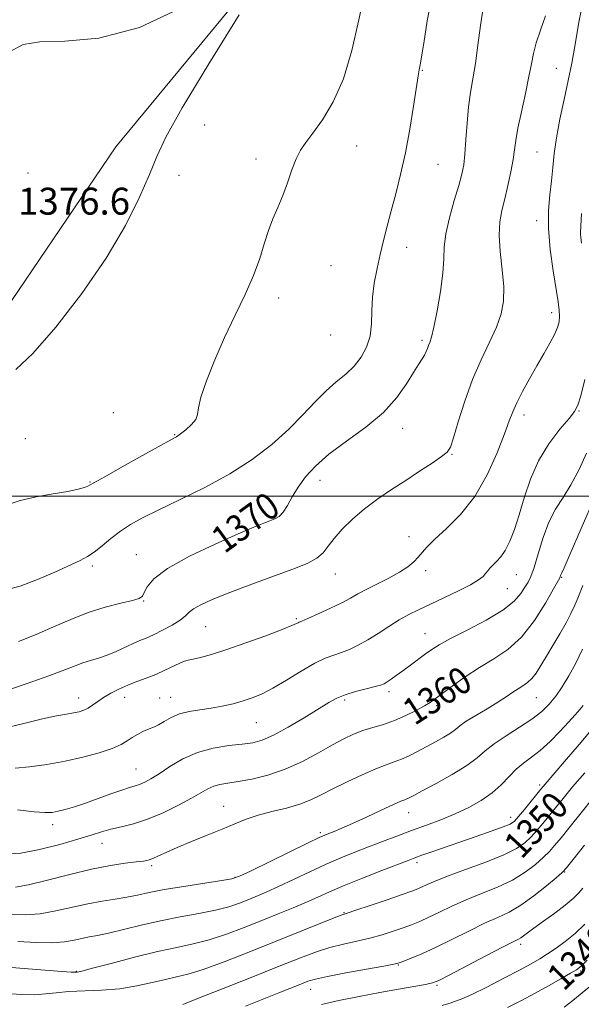
# Model space of a CAD drawing. Extents: x 2064800 to 2067700, y 337300 to 340200.
# Drawn here: x 2065144 to 2065311, y 337849 to 338142 of the extents above; entities that cross this region are included whole.
import ezdxf
from ezdxf.enums import TextEntityAlignment as Align

# ---------------------------------------------------------------- set-up
doc = ezdxf.new("R2010")
doc.units = 0
doc.header["$MEASUREMENT"] = 0
for name, color, linetype, lineweight in [('32000', 7, 'Continuous', 0), ('DTM HARD BREAKLINE', 7, 'Continuous', 0), ('DTM SPOT ELEVATION', 2, 'Continuous', 13), ('INDEX CONTOUR', 41, 'Continuous', 13), ('INDEX CONTOUR LABEL', 244, 'Continuous', 0), ('INTERMEDIATE CONTOUR', 44, 'Continuous', 0), ('SPOT ELEVATION', 7, 'Continuous', 0)]:
    doc.layers.add(name, color=color, linetype=linetype, lineweight=lineweight)
doc.styles.add('Style-ITALICS', font='ITALICS.shx')

msp = doc.modelspace()

# ---------------------------------------------------------------- linework, layer by layer
at = {"layer": '32000', "flags": 128}
msp.add_lwpolyline([(2065000, 338000), (2067500, 338000)], dxfattribs=at)
at = {"layer": 'DTM HARD BREAKLINE'}
msp.add_polyline3d([(2065450.836, 338537.567, 1369.577), (2065426.04, 338501.45, 1368.56), (2065378.75, 338439.58, 1365.91), (2065313.74, 338331.1, 1367.09), (2065276.36, 338250.64, 1370.74), (2065232.01, 338175.4, 1375.86), (2065172.89, 338103.8, 1376.8), (2065131.55, 338042.99, 1376.6)], dxfattribs=at)
at = {"layer": 'DTM SPOT ELEVATION'}
for p in [(2065263.99, 338126.53, 1371.9), (2065303.77, 338127.1, 1367.1), (2065199.22, 338110.32, 1375.3), (2065244.47, 338104.02, 1373.4), (2065298.03, 338102.31, 1367.1), (2065214.52, 338100.15, 1374.4), (2065268.58, 338098.59, 1371.1), (2065146.77, 338096.08, 1376.6), (2065191.64, 338095.32, 1375.5), (2065297.93, 338081.9, 1366.5), (2065259.31, 338073.98, 1371.3), (2065236.82, 338068.52, 1373.3), (2065221.29, 338058.95, 1373.6), (2065302.44, 338054.55, 1366.5), (2065236.68, 338047.96, 1373.5), (2065263.85, 338046.33, 1370.3), (2065310.55, 338025.39, 1363.9), (2065172.07, 338024.81, 1374.8), (2065294.19, 338024.11, 1365.5), (2065258.09, 338020.18, 1369.3), (2065145.97, 338017.09, 1374.8), (2065190.31, 338018.3, 1374.1), (2065272.74, 338012.5, 1367.9), (2065165.15, 338004.3, 1374.1), (2065233.56, 338004.71, 1369.3), (2065217.32, 337999.81, 1370.9), (2065260.04, 337987.98, 1366.6), (2065178.93, 337982.72, 1370.9), (2065165.83, 337979.27, 1371.7), (2065238.07, 337976.95, 1367.3), (2065264.94, 337977.94, 1365.6), (2065291.93, 337976.7, 1363.2), (2065305.34, 337975.91, 1359.9), (2065289.28, 337972.61, 1363.1), (2065181.18, 337968.93, 1369.9), (2065199.52, 337961.3, 1367.1), (2065226.53, 337963.66, 1366.2), (2065264.75, 337959.22, 1362.8), (2065254.04, 337941.96, 1361.6), (2065161.81, 337940.1, 1366.6), (2065175.47, 337940.25, 1365.4), (2065185.88, 337940.06, 1364.8), (2065189.13, 337940.33, 1364.8), (2065240.84, 337939.53, 1361.7), (2065268.25, 337937.84, 1359.7), (2065297.85, 337940.19, 1357.1), (2065214.61, 337932.79, 1363.1), (2065178.88, 337919.05, 1362.9), (2065298.84, 337914.25, 1352.3), (2065204.89, 337907.88, 1358.8), (2065259.92, 337906.02, 1355.3), (2065154.13, 337902.49, 1361.5), (2065290.23, 337904.65, 1352.5), (2065233.6, 337900.15, 1356.3), (2065168.74, 337896.96, 1359.3), (2065262.34, 337891.19, 1351.6), (2065183.5, 337890.33, 1357.7), (2065306.25, 337888.38, 1345.9), (2065208.31, 337886.87, 1356.1), (2065240.65, 337876.34, 1350.1), (2065293.24, 337866.95, 1343.6), (2065161.12, 337858.92, 1352.1), (2065256.85, 337860.8, 1345.9), (2065311, 337859.06, 1339.8), (2065230.73, 337853.55, 1345.3), (2065268.29, 337854.79, 1343.8)]:
    msp.add_point(p, dxfattribs=at)
at = {"layer": 'INDEX CONTOUR'}
for points in [[(2065143.956, 337956.931, 1370), (2065149.156, 337958.933, 1370), (2065154.335, 337961.194, 1370), (2065159.463, 337963.46, 1370), (2065164.601, 337965.486, 1370), (2065169.708, 337967.079, 1370), (2065174.301, 337968.258, 1370), (2065177.792, 337969.089, 1370), (2065179.799, 337969.69, 1370), (2065180.762, 337970.348, 1370), (2065181.326, 337971.398, 1370), (2065182.179, 337973.113, 1370), (2065184.176, 337975.523, 1370), (2065188.214, 337978.599, 1370), (2065194.734, 337982.21, 1370), (2065202.35, 337985.841, 1370), (2065209.218, 337988.882, 1370), (2065213.93, 337990.88, 1370), (2065216.82, 337992.039, 1370), (2065218.658, 337992.723, 1370), (2065220.102, 337993.286, 1370), (2065221.376, 337994.045, 1370), (2065222.595, 337995.306, 1370), (2065223.872, 337997.283, 1370), (2065225.324, 337999.831, 1370), (2065227.067, 338002.713, 1370), (2065229.257, 338005.749, 1370), (2065232.194, 338008.981, 1370), (2065236.216, 338012.508, 1370), (2065241.448, 338016.395, 1370), (2065247.153, 338020.573, 1370), (2065252.381, 338024.941, 1370), (2065256.392, 338029.345, 1370), (2065259.274, 338033.435, 1370), (2065261.328, 338036.809, 1370), (2065262.821, 338039.189, 1370), (2065263.884, 338040.795, 1370), (2065264.619, 338041.972, 1370), (2065265.124, 338043.005, 1370), (2065265.49, 338043.95, 1370), (2065265.807, 338044.808, 1370), (2065266.166, 338045.702, 1370), (2065266.661, 338047.268, 1370), (2065267.386, 338050.262, 1370), (2065268.374, 338055.11, 1370), (2065269.382, 338060.885, 1370), (2065270.105, 338066.329, 1370), (2065270.365, 338070.547, 1370), (2065270.492, 338074.114, 1370), (2065270.945, 338077.969, 1370), (2065272.032, 338082.746, 1370), (2065273.465, 338087.845, 1370), (2065274.807, 338092.356, 1370), (2065275.722, 338095.681, 1370), (2065276.275, 338098.467, 1370), (2065276.63, 338101.667, 1370), (2065276.935, 338105.951, 1370), (2065277.274, 338110.871, 1370), (2065277.712, 338115.69, 1370), (2065278.295, 338119.909, 1370), (2065278.985, 338123.968, 1370), (2065279.725, 338128.545, 1370), (2065280.471, 338134.052, 1370), (2065281.235, 338139.855, 1370), (2065282.04, 338145.057, 1370)], [(2065140.31, 337893.731, 1360), (2065144.609, 337894.025, 1360), (2065150.165, 337895.084, 1360), (2065156.173, 337896.596, 1360), (2065161.567, 337898.142, 1360), (2065165.576, 337899.389, 1360), (2065168.615, 337900.351, 1360), (2065171.399, 337901.129, 1360), (2065174.528, 337901.85, 1360), (2065178.151, 337902.749, 1360), (2065182.303, 337904.089, 1360), (2065186.911, 337906.021, 1360), (2065191.474, 337908.241, 1360), (2065195.384, 337910.333, 1360), (2065200.25, 337913.13, 1360), (2065201.972, 337913.91, 1360), (2065203.823, 337914.404, 1360), (2065206.14, 337914.79, 1360), (2065209.236, 337915.268, 1360), (2065213.306, 337916.025, 1360), (2065218.088, 337917.203, 1360), (2065223.205, 337918.934, 1360), (2065228.298, 337921.252, 1360), (2065233.068, 337923.814, 1360), (2065237.236, 337926.178, 1360), (2065240.632, 337928.007, 1360), (2065243.522, 337929.364, 1360), (2065246.287, 337930.413, 1360), (2065249.234, 337931.321, 1360), (2065252.381, 337932.261, 1360), (2065255.675, 337933.408, 1360), (2065259.013, 337934.863, 1360), (2065262.097, 337936.415, 1360), (2065264.578, 337937.785, 1360), (2065266.287, 337938.807, 1360), (2065267.776, 337939.832, 1360), (2065272.828, 337943.627, 1360), (2065276.693, 337946.407, 1360), (2065280.942, 337949.209, 1360), (2065285.213, 337951.758, 1360), (2065289.395, 337954.53, 1360), (2065293.447, 337958.186, 1360), (2065297.272, 337963.077, 1360), (2065300.573, 337968.265, 1360), (2065302.999, 337972.504, 1360), (2065304.839, 337975.804, 1360), (2065304.952, 337976.052, 1360), (2065305.079, 337976.473, 1360), (2065305.161, 337976.694, 1360), (2065305.348, 337977.089, 1360), (2065306.095, 337978.742, 1360), (2065307.948, 337982.962, 1360), (2065311.217, 337990.481, 1360), (2065315.273, 337999.722, 1360)], [(2065141.445, 337852.199, 1350), (2065145.216, 337852.002, 1350), (2065148.823, 337851.98, 1350), (2065151.98, 337852.203, 1350), (2065155.1, 337852.558, 1350), (2065158.767, 337852.884, 1350), (2065168.642, 337853.304, 1350), (2065174.036, 337853.755, 1350), (2065179.128, 337854.57, 1350), (2065183.708, 337855.571, 1350), (2065187.621, 337856.505, 1350), (2065190.897, 337857.236, 1350), (2065194.305, 337858.087, 1350), (2065198.798, 337859.502, 1350), (2065205.023, 337861.779, 1350), (2065212.391, 337864.644, 1350), (2065220.013, 337867.677, 1350), (2065237.297, 337874.58, 1350), (2065239.827, 337875.56, 1350), (2065241.668, 337876.213, 1350), (2065244.231, 337877.067, 1350), (2065248.465, 337878.49, 1350), (2065253.49, 337880.192, 1350), (2065257.965, 337881.722, 1350), (2065260.893, 337882.746, 1350), (2065262.644, 337883.411, 1350), (2065263.927, 337883.981, 1350), (2065265.431, 337884.704, 1350), (2065267.749, 337885.731, 1350), (2065271.453, 337887.192, 1350), (2065276.8, 337889.146, 1350), (2065282.81, 337891.356, 1350), (2065288.187, 337893.512, 1350), (2065291.96, 337895.386, 1350), (2065294.449, 337897.092, 1350), (2065296.295, 337898.827, 1350), (2065298.036, 337900.749, 1350), (2065299.8, 337902.854, 1350), (2065303.531, 337907.5, 1350), (2065305.788, 337910.272, 1350), (2065308.646, 337913.691, 1350), (2065312.245, 337917.918, 1350)], [(2065289.3, 337848.197, 1340), (2065293.225, 337850.168, 1340), (2065297.318, 337852.36, 1340), (2065301.439, 337854.631, 1340), (2065305.176, 337856.725, 1340), (2065308.047, 337858.354, 1340), (2065309.807, 337859.408, 1340), (2065311.148, 337860.465, 1340), (2065312.999, 337862.275, 1340)]]:
    msp.add_polyline3d(points, dxfattribs=at)
at = {"layer": 'INTERMEDIATE CONTOUR'}
for points in [[(2065140.122, 337972.217, 1372), (2065144.457, 337973.347, 1372), (2065149.53, 337975.254, 1372), (2065154.727, 337977.503, 1372), (2065162.29, 337980.959, 1372), (2065164.486, 337982.089, 1372), (2065166.461, 337983.406, 1372), (2065168.775, 337985.259, 1372), (2065171.414, 337987.452, 1372), (2065174.227, 337989.649, 1372), (2065177.188, 337991.637, 1372), (2065180.777, 337993.645, 1372), (2065185.599, 337996.018, 1372), (2065192.009, 337999.023, 1372), (2065199.359, 338002.605, 1372), (2065206.749, 338006.633, 1372), (2065213.434, 338010.966, 1372), (2065219.272, 338015.444, 1372), (2065224.274, 338019.901, 1372), (2065228.488, 338024.167, 1372), (2065232.104, 338028.056, 1372), (2065235.35, 338031.379, 1372), (2065238.399, 338034.041, 1372), (2065241.217, 338036.334, 1372), (2065243.715, 338038.644, 1372), (2065245.805, 338041.286, 1372), (2065247.402, 338044.292, 1372), (2065248.421, 338047.621, 1372), (2065248.85, 338051.234, 1372), (2065248.978, 338055.089, 1372), (2065249.164, 338059.147, 1372), (2065249.689, 338063.356, 1372), (2065250.494, 338067.629, 1372), (2065251.443, 338071.862, 1372), (2065252.426, 338076.012, 1372), (2065253.48, 338080.248, 1372), (2065254.673, 338084.793, 1372), (2065256.042, 338089.851, 1372), (2065257.502, 338095.546, 1372), (2065258.939, 338101.98, 1372), (2065260.247, 338109.061, 1372), (2065261.349, 338115.906, 1372), (2065262.703, 338124.871, 1372), (2065263.002, 338126.689, 1372), (2065263.194, 338127.661, 1372), (2065263.396, 338128.611, 1372), (2065263.75, 338130.554, 1372), (2065264.394, 338134.555, 1372), (2065265.449, 338141.229, 1372), (2065266.954, 338149.423, 1372)], [(2065140.554, 337997.47, 1374), (2065144.389, 337998.738, 1374), (2065149.168, 337999.812, 1374), (2065154.231, 338000.693, 1374), (2065158.641, 338001.435, 1374), (2065161.681, 338002.081, 1374), (2065163.522, 338002.622, 1374), (2065164.554, 338003.036, 1374), (2065165.275, 338003.396, 1374), (2065169.576, 338005.825, 1374), (2065174.746, 338008.718, 1374), (2065180.833, 338012.105, 1374), (2065189.245, 338016.754, 1374), (2065190.892, 338017.71, 1374), (2065192.101, 338018.554, 1374), (2065193.678, 338019.794, 1374), (2065195.363, 338021.318, 1374), (2065196.636, 338022.854, 1374), (2065197.173, 338024.301, 1374), (2065197.454, 338026.24, 1374), (2065198.158, 338029.422, 1374), (2065199.799, 338034.35, 1374), (2065202.24, 338040.53, 1374), (2065205.181, 338047.219, 1374), (2065208.315, 338053.774, 1374), (2065211.31, 338059.947, 1374), (2065213.83, 338065.591, 1374), (2065215.651, 338070.597, 1374), (2065217, 338075.008, 1374), (2065218.216, 338078.909, 1374), (2065219.567, 338082.416, 1374), (2065221.024, 338085.787, 1374), (2065222.487, 338089.307, 1374), (2065223.876, 338093.139, 1374), (2065225.195, 338096.941, 1374), (2065226.468, 338100.242, 1374), (2065227.764, 338102.772, 1374), (2065229.326, 338105.067, 1374), (2065231.442, 338107.861, 1374), (2065234.27, 338111.794, 1374), (2065237.45, 338117.128, 1374), (2065240.489, 338124.029, 1374), (2065243.011, 338132.453, 1374), (2065245.077, 338141.516, 1374), (2065246.855, 338150.126, 1374)], [(2065193.168, 338145.512, 1376), (2065179.853, 338139.272, 1376)], [(2065138.687, 337941.727, 1368), (2065146.232, 337944.274, 1368), (2065152.97, 337946.644, 1368), (2065157.66, 337948.429, 1368), (2065160.738, 337949.681, 1368), (2065163.059, 337950.574, 1368), (2065165.338, 337951.281, 1368), (2065167.742, 337951.976, 1368), (2065170.299, 337952.833, 1368), (2065172.994, 337953.957, 1368), (2065178.006, 337956.298, 1368), (2065179.971, 337957.143, 1368), (2065181.838, 337957.912, 1368), (2065184.02, 337958.879, 1368), (2065186.759, 337960.224, 1368), (2065189.623, 337961.773, 1368), (2065192.012, 337963.26, 1368), (2065193.537, 337964.488, 1368), (2065194.643, 337965.551, 1368), (2065195.989, 337966.611, 1368), (2065198.136, 337967.812, 1368), (2065201.257, 337969.23, 1368), (2065205.432, 337970.927, 1368), (2065210.61, 337972.912, 1368), (2065216.237, 337975.004, 1368), (2065226.221, 337978.652, 1368), (2065229.883, 337980.147, 1368), (2065232.606, 337981.625, 1368), (2065234.476, 337983.249, 1368), (2065235.983, 337985.15, 1368), (2065237.718, 337987.452, 1368), (2065240.146, 337990.216, 1368), (2065243.226, 337993.257, 1368), (2065246.793, 337996.327, 1368), (2065250.692, 337999.234, 1368), (2065254.804, 338002.008, 1368), (2065259.02, 338004.734, 1368), (2065263.174, 338007.438, 1368), (2065266.88, 338009.89, 1368), (2065269.695, 338011.796, 1368), (2065271.36, 338013.094, 1368), (2065272.334, 338014.609, 1368), (2065273.26, 338017.395, 1368), (2065274.657, 338022.162, 1368), (2065276.553, 338028.25, 1368), (2065278.855, 338034.658, 1368), (2065281.422, 338040.548, 1368), (2065283.936, 338045.748, 1368), (2065286.03, 338050.254, 1368), (2065287.413, 338054.158, 1368), (2065288.094, 338057.946, 1368), (2065288.153, 338062.203, 1368), (2065287.723, 338067.291, 1368), (2065287.141, 338072.678, 1368), (2065286.794, 338077.611, 1368), (2065286.974, 338081.565, 1368), (2065287.588, 338084.943, 1368), (2065288.45, 338088.378, 1368), (2065289.384, 338092.305, 1368), (2065290.254, 338096.369, 1368), (2065290.937, 338100.014, 1368), (2065291.374, 338102.925, 1368), (2065291.767, 338105.734, 1368), (2065292.384, 338109.312, 1368), (2065293.396, 338114.209, 1368), (2065294.587, 338119.691, 1368), (2065295.648, 338124.699, 1368), (2065296.373, 338128.488, 1368), (2065296.988, 338131.55, 1368), (2065297.827, 338134.688, 1368), (2065299.106, 338138.489, 1368), (2065300.592, 338142.686, 1368)], [(2065138.856, 337930.983, 1366), (2065145.481, 337932.501, 1366), (2065151.092, 337933.874, 1366), (2065155.245, 337934.787, 1366), (2065158.176, 337935.327, 1366), (2065160.29, 337935.684, 1366), (2065161.95, 337936.03, 1366), (2065163.351, 337936.472, 1366), (2065164.643, 337937.099, 1366), (2065165.973, 337937.973, 1366), (2065167.463, 337939.048, 1366), (2065169.228, 337940.243, 1366), (2065171.351, 337941.488, 1366), (2065173.77, 337942.722, 1366), (2065176.39, 337943.887, 1366), (2065179.124, 337944.954, 1366), (2065181.917, 337945.994, 1366), (2065184.721, 337947.105, 1366), (2065187.458, 337948.331, 1366), (2065191.885, 337950.448, 1366), (2065193.232, 337950.992, 1366), (2065194.365, 337951.304, 1366), (2065195.812, 337951.614, 1366), (2065198.044, 337952.139, 1366), (2065201.317, 337953.04, 1366), (2065205.832, 337954.463, 1366), (2065211.545, 337956.448, 1366), (2065217.456, 337958.609, 1366), (2065222.313, 337960.453, 1366), (2065225.203, 337961.61, 1366), (2065226.528, 337962.197, 1366), (2065227.025, 337962.456, 1366), (2065227.394, 337962.629, 1366), (2065228.197, 337962.971, 1366), (2065229.964, 337963.737, 1366), (2065232.99, 337965.082, 1366), (2065236.643, 337966.756, 1366), (2065240.059, 337968.404, 1366), (2065242.632, 337969.775, 1366), (2065244.795, 337971.003, 1366), (2065247.24, 337972.331, 1366), (2065253.973, 337975.687, 1366), (2065257.205, 337977.435, 1366), (2065259.643, 337979.042, 1366), (2065261.391, 337980.519, 1366), (2065262.701, 337981.92, 1366), (2065263.868, 337983.339, 1366), (2065265.361, 337985.039, 1366), (2065267.691, 337987.324, 1366), (2065271.176, 337990.469, 1366), (2065275.352, 337994.638, 1366), (2065279.563, 337999.965, 1366), (2065283.246, 338006.373, 1366), (2065286.221, 338012.94, 1366), (2065288.402, 338018.536, 1366), (2065289.803, 338022.385, 1366), (2065290.84, 338025.134, 1366), (2065292.026, 338027.787, 1366), (2065293.743, 338031.11, 1366), (2065295.844, 338034.916, 1366), (2065298.048, 338038.781, 1366), (2065300.103, 338042.339, 1366), (2065301.868, 338045.456, 1366), (2065303.236, 338048.058, 1366), (2065304.128, 338050.123, 1366), (2065304.606, 338051.841, 1366), (2065304.766, 338053.457, 1366), (2065304.682, 338055.266, 1366), (2065304.347, 338057.789, 1366), (2065302.868, 338067.006, 1366), (2065302.014, 338073.309, 1366), (2065301.487, 338079.541, 1366), (2065301.509, 338084.943, 1366), (2065301.9, 338089.583, 1366), (2065302.387, 338093.735, 1366), (2065302.774, 338097.692, 1366), (2065303.19, 338101.819, 1366), (2065303.843, 338106.507, 1366), (2065304.868, 338111.983, 1366), (2065306.111, 338117.851, 1366), (2065307.343, 338123.553, 1366), (2065308.383, 338128.647, 1366), (2065309.226, 338133.148, 1366), (2065309.916, 338137.177, 1366), (2065310.522, 338140.844, 1366), (2065311.221, 338144.199, 1366)], [(2065143.089, 338037.672, 1376), (2065148.191, 338042.38, 1376), (2065155.057, 338050.248, 1376), (2065162.737, 338060.209, 1376), (2065169.956, 338070.721, 1376), (2065175.687, 338080.448, 1376), (2065179.914, 338088.861, 1376), (2065182.868, 338095.635, 1376), (2065185.009, 338100.908, 1376), (2065187.708, 338106.678, 1376), (2065192.561, 338115.405, 1376), (2065200.467, 338128.484, 1376), (2065209.531, 338143.047, 1376)], [(2065179.853, 338139.272, 1376), (2065167.789, 338136.092, 1376), (2065157.749, 338135.148, 1376), (2065150.221, 338134.976, 1376), (2065145.268, 338134.23, 1376), (2065141.257, 338132.041, 1376)], [(2065311.308, 338075.243, 1364), (2065311.038, 338076.996, 1364), (2065310.963, 338077.731, 1364), (2065310.973, 338078.408, 1364), (2065311.28, 338084.035, 1364)], [(2065142.917, 337919.257, 1364), (2065147.246, 337919.638, 1364), (2065152.333, 337920.328, 1364), (2065157.754, 337921.293, 1364), (2065163.08, 337922.488, 1364), (2065167.887, 337923.796, 1364), (2065171.749, 337925.089, 1364), (2065174.4, 337926.265, 1364), (2065176.21, 337927.335, 1364), (2065177.709, 337928.339, 1364), (2065179.306, 337929.296, 1364), (2065180.913, 337930.135, 1364), (2065182.321, 337930.767, 1364), (2065184.388, 337931.522, 1364), (2065185.57, 337932.116, 1364), (2065187.199, 337933.112, 1364), (2065189.292, 337934.296, 1364), (2065191.81, 337935.361, 1364), (2065194.7, 337936.083, 1364), (2065197.856, 337936.58, 1364), (2065201.155, 337937.057, 1364), (2065204.475, 337937.671, 1364), (2065207.691, 337938.413, 1364), (2065210.675, 337939.225, 1364), (2065213.393, 337940.107, 1364), (2065216.19, 337941.277, 1364), (2065219.504, 337943.013, 1364), (2065223.59, 337945.442, 1364), (2065227.968, 337948.11, 1364), (2065231.977, 337950.414, 1364), (2065235.13, 337951.919, 1364), (2065237.648, 337952.854, 1364), (2065239.932, 337953.614, 1364), (2065242.319, 337954.541, 1364), (2065244.915, 337955.758, 1364), (2065247.764, 337957.333, 1364), (2065250.869, 337959.277, 1364), (2065254.058, 337961.359, 1364), (2065257.115, 337963.288, 1364), (2065259.932, 337964.875, 1364), (2065262.833, 337966.317, 1364), (2065270.397, 337969.84, 1364), (2065274.686, 337971.893, 1364), (2065278.306, 337973.745, 1364), (2065280.662, 337975.156, 1364), (2065282.001, 337976.206, 1364), (2065282.78, 337977.056, 1364), (2065283.402, 337977.851, 1364), (2065284.058, 337978.664, 1364), (2065284.884, 337979.554, 1364), (2065285.973, 337980.603, 1364), (2065287.259, 337981.998, 1364), (2065288.633, 337983.953, 1364), (2065290.008, 337986.651, 1364), (2065291.384, 337990.144, 1364), (2065292.784, 337994.459, 1364), (2065294.272, 337999.545, 1364), (2065296.082, 338005.051, 1364), (2065298.492, 338010.55, 1364), (2065301.611, 338015.631, 1364), (2065304.884, 338019.945, 1364), (2065307.587, 338023.158, 1364), (2065309.219, 338025.198, 1364), (2065310.167, 338027.035, 1364), (2065311.037, 338029.899, 1364), (2065312.247, 338034.729, 1364)], [(2065143.62, 337906.922, 1362), (2065148.543, 337906.327, 1362), (2065151.792, 337906.07, 1362), (2065153.889, 337906.142, 1362), (2065155.672, 337906.476, 1362), (2065157.846, 337907.026, 1362), (2065160.564, 337907.816, 1362), (2065163.851, 337908.887, 1362), (2065167.627, 337910.227, 1362), (2065171.423, 337911.612, 1362), (2065174.671, 337912.766, 1362), (2065176.97, 337913.498, 1362), (2065178.584, 337913.964, 1362), (2065179.942, 337914.407, 1362), (2065181.437, 337915.053, 1362), (2065183.308, 337916.07, 1362), (2065185.754, 337917.61, 1362), (2065188.923, 337919.715, 1362), (2065192.747, 337921.998, 1362), (2065197.109, 337923.96, 1362), (2065201.82, 337925.232, 1362), (2065206.436, 337925.955, 1362), (2065210.443, 337926.395, 1362), (2065213.552, 337926.833, 1362), (2065216.358, 337927.613, 1362), (2065219.678, 337929.092, 1362), (2065224.04, 337931.457, 1362), (2065228.812, 337934.248, 1362), (2065236.182, 337938.73, 1362), (2065238.601, 337940.058, 1362), (2065241.069, 337941.081, 1362), (2065244.092, 337942.011, 1362), (2065247.253, 337942.836, 1362), (2065249.898, 337943.49, 1362), (2065251.575, 337943.948, 1362), (2065252.6, 337944.348, 1362), (2065253.489, 337944.87, 1362), (2065254.672, 337945.666, 1362), (2065256.232, 337946.764, 1362), (2065258.169, 337948.162, 1362), (2065260.43, 337949.823, 1362), (2065264.936, 337953.179, 1362), (2065266.798, 337954.541, 1362), (2065268.996, 337955.94, 1362), (2065272.348, 337957.761, 1362), (2065277.314, 337960.262, 1362), (2065282.944, 337963.189, 1362), (2065287.933, 337966.16, 1362), (2065291.291, 337968.848, 1362), (2065293.28, 337971.149, 1362), (2065294.477, 337973.009, 1362), (2065295.388, 337974.508, 1362), (2065296.242, 337976.232, 1362), (2065297.197, 337978.897, 1362), (2065298.389, 337982.946, 1362), (2065299.849, 337987.743, 1362), (2065301.586, 337992.372, 1362), (2065303.594, 337996.199, 1362), (2065305.81, 337999.652, 1362), (2065308.156, 338003.433, 1362), (2065310.541, 338008.002, 1362), (2065312.809, 338012.837, 1362)], [(2065143.05, 337883.936, 1358), (2065146.933, 337884.628, 1358), (2065152.543, 337885.983, 1358), (2065159.143, 337887.669, 1358), (2065165.675, 337889.233, 1358), (2065171.253, 337890.324, 1358), (2065175.677, 337890.995, 1358), (2065178.921, 337891.395, 1358), (2065181.052, 337891.675, 1358), (2065182.51, 337891.977, 1358), (2065183.833, 337892.44, 1358), (2065185.509, 337893.185, 1358), (2065187.839, 337894.258, 1358), (2065191.079, 337895.685, 1358), (2065195.322, 337897.447, 1358), (2065200.03, 337899.359, 1358), (2065204.504, 337901.19, 1358), (2065208.254, 337902.762, 1358), (2065211.627, 337904.097, 1358), (2065215.177, 337905.265, 1358), (2065219.28, 337906.341, 1358), (2065223.586, 337907.403, 1358), (2065227.561, 337908.531, 1358), (2065230.867, 337909.809, 1358), (2065233.932, 337911.31, 1358), (2065237.373, 337913.109, 1358), (2065241.588, 337915.211, 1358), (2065246.079, 337917.328, 1358), (2065250.127, 337919.1, 1358), (2065253.21, 337920.283, 1358), (2065255.596, 337921.103, 1358), (2065257.75, 337921.899, 1358), (2065260.052, 337922.94, 1358), (2065262.539, 337924.206, 1358), (2065267.832, 337927.036, 1358), (2065270.317, 337928.419, 1358), (2065272.345, 337929.663, 1358), (2065273.794, 337930.736, 1358), (2065275.142, 337931.826, 1358), (2065277.025, 337933.177, 1358), (2065279.859, 337934.944, 1358), (2065283.199, 337936.931, 1358), (2065286.386, 337938.854, 1358), (2065288.91, 337940.482, 1358), (2065290.852, 337941.806, 1358), (2065292.444, 337942.868, 1358), (2065293.882, 337943.747, 1358), (2065295.232, 337944.656, 1358), (2065296.522, 337945.846, 1358), (2065297.805, 337947.524, 1358), (2065299.196, 337949.735, 1358), (2065300.834, 337952.482, 1358), (2065302.787, 337955.711, 1358), (2065304.836, 337959.131, 1358), (2065306.699, 337962.388, 1358), (2065308.154, 337965.212, 1358), (2065309.264, 337967.639, 1358), (2065310.153, 337969.78, 1358), (2065311.658, 337973.501, 1358)], [(2065141.661, 337875.792, 1356), (2065146.053, 337875.698, 1356), (2065150.399, 337876.018, 1356), (2065155.069, 337876.842, 1356), (2065164.568, 337879.006, 1356), (2065168.844, 337879.8, 1356), (2065172.689, 337880.397, 1356), (2065176.126, 337880.945, 1356), (2065179.288, 337881.572, 1356), (2065182.764, 337882.311, 1356), (2065187.256, 337883.177, 1356), (2065193.111, 337884.154, 1356), (2065199.272, 337885.107, 1356), (2065204.323, 337885.874, 1356), (2065207.383, 337886.415, 1356), (2065209.663, 337887.169, 1356), (2065212.907, 337888.695, 1356), (2065230.008, 337897.044, 1356), (2065233.302, 337898.623, 1356), (2065235.017, 337899.399, 1356), (2065236.196, 337899.87, 1356), (2065237.744, 337900.476, 1356), (2065240.011, 337901.413, 1356), (2065243.209, 337902.818, 1356), (2065247.357, 337904.725, 1356), (2065251.715, 337906.76, 1356), (2065255.349, 337908.445, 1356), (2065257.578, 337909.431, 1356), (2065258.724, 337909.895, 1356), (2065259.358, 337910.137, 1356), (2065260.054, 337910.46, 1356), (2065261.395, 337911.157, 1356), (2065263.964, 337912.522, 1356), (2065268.063, 337914.715, 1356), (2065272.84, 337917.384, 1356), (2065277.162, 337920.044, 1356), (2065280.237, 337922.337, 1356), (2065282.644, 337924.409, 1356), (2065285.3, 337926.535, 1356), (2065288.853, 337928.908, 1356), (2065292.849, 337931.408, 1356), (2065296.561, 337933.832, 1356), (2065299.443, 337936.055, 1356), (2065301.675, 337938.243, 1356), (2065303.619, 337940.64, 1356), (2065305.569, 337943.447, 1356), (2065307.561, 337946.715, 1356), (2065309.563, 337950.456, 1356), (2065311.541, 337954.634, 1356)], [(2065143.754, 337867.749, 1354), (2065149.154, 337867.452, 1354), (2065153.866, 337867.407, 1354), (2065157.57, 337867.698, 1354), (2065160.447, 337868.193, 1354), (2065162.8, 337868.705, 1354), (2065164.965, 337869.116, 1354), (2065167.422, 337869.564, 1354), (2065170.676, 337870.262, 1354), (2065180.385, 337872.652, 1354), (2065186.164, 337873.956, 1354), (2065192.013, 337875.082, 1354), (2065197.561, 337876.084, 1354), (2065202.446, 337877.069, 1354), (2065206.412, 337878.121, 1354), (2065209.632, 337879.209, 1354), (2065212.382, 337880.28, 1354), (2065214.963, 337881.322, 1354), (2065217.774, 337882.513, 1354), (2065221.233, 337884.074, 1354), (2065230.492, 337888.457, 1354), (2065235.359, 337890.703, 1354), (2065239.788, 337892.622, 1354), (2065243.898, 337894.289, 1354), (2065247.94, 337895.865, 1354), (2065252.115, 337897.473, 1354), (2065256.418, 337899.109, 1354), (2065260.791, 337900.731, 1354), (2065265.174, 337902.321, 1354), (2065269.509, 337903.936, 1354), (2065273.732, 337905.652, 1354), (2065277.767, 337907.535, 1354), (2065281.484, 337909.61, 1354), (2065284.735, 337911.885, 1354), (2065287.436, 337914.334, 1354), (2065289.75, 337916.765, 1354), (2065291.898, 337918.946, 1354), (2065294.084, 337920.752, 1354), (2065296.427, 337922.484, 1354), (2065299.031, 337924.55, 1354), (2065301.921, 337927.214, 1354), (2065304.828, 337930.149, 1354), (2065307.41, 337932.889, 1354), (2065309.398, 337935.063, 1354), (2065310.83, 337936.683, 1354), (2065311.819, 337937.859, 1354)], [(2065139.356, 337860.205, 1352), (2065156.762, 337858.882, 1352), (2065159.567, 337858.687, 1352), (2065160.694, 337858.628, 1352), (2065161.008, 337858.633, 1352), (2065161.382, 337858.684, 1352), (2065162.714, 337858.989, 1352), (2065165.905, 337859.812, 1352), (2065171.475, 337861.291, 1352), (2065178.392, 337863.099, 1352), (2065185.245, 337864.782, 1352), (2065190.967, 337866.026, 1352), (2065195.872, 337867.069, 1352), (2065200.622, 337868.286, 1352), (2065205.719, 337869.951, 1352), (2065211.03, 337871.934, 1352), (2065216.259, 337874.003, 1352), (2065221.15, 337875.965, 1352), (2065225.587, 337877.775, 1352), (2065229.491, 337879.426, 1352), (2065232.913, 337880.948, 1352), (2065236.42, 337882.522, 1352), (2065240.71, 337884.362, 1352), (2065246.164, 337886.577, 1352), (2065251.892, 337888.838, 1352), (2065259.738, 337891.885, 1352), (2065261.749, 337892.642, 1352), (2065263.824, 337893.383, 1352), (2065266.834, 337894.434, 1352), (2065280.015, 337898.979, 1352), (2065284.475, 337900.531, 1352), (2065287.963, 337901.786, 1352), (2065290.067, 337902.66, 1352), (2065291.336, 337903.526, 1352), (2065292.56, 337904.873, 1352), (2065294.313, 337907.002, 1352), (2065299.195, 337913.042, 1352), (2065300.439, 337914.522, 1352), (2065306.229, 337921.209, 1352), (2065310.586, 337926.299, 1352), (2065314.644, 337931.189, 1352)], [(2065192.738, 337849.106, 1348), (2065196.975, 337850.719, 1348), (2065204.237, 337853.573, 1348), (2065213.053, 337857.072, 1348), (2065221.405, 337860.403, 1348), (2065227.759, 337862.925, 1348), (2065232.506, 337864.705, 1348), (2065236.519, 337865.988, 1348), (2065240.504, 337866.997, 1348), (2065244.496, 337867.883, 1348), (2065248.364, 337868.774, 1348), (2065251.986, 337869.766, 1348), (2065255.291, 337870.811, 1348), (2065258.221, 337871.823, 1348), (2065260.781, 337872.765, 1348), (2065263.235, 337873.758, 1348), (2065265.91, 337874.973, 1348), (2065269.077, 337876.523, 1348), (2065272.771, 337878.311, 1348), (2065276.97, 337880.184, 1348), (2065281.591, 337882.038, 1348), (2065286.308, 337883.947, 1348), (2065290.734, 337886.032, 1348), (2065294.543, 337888.347, 1348), (2065297.649, 337890.687, 1348), (2065300.03, 337892.781, 1348), (2065301.76, 337894.494, 1348), (2065303.296, 337896.252, 1348), (2065305.196, 337898.609, 1348), (2065307.867, 337901.959, 1348), (2065311.137, 337906.022, 1348), (2065314.687, 337910.351, 1348)], [(2065211.422, 337848.535, 1346), (2065221.314, 337852.528, 1346), (2065227.874, 337855.151, 1346), (2065229.96, 337855.953, 1346), (2065232.214, 337856.62, 1346), (2065235.741, 337857.396, 1346), (2065241.182, 337858.435, 1346), (2065247.325, 337859.553, 1346), (2065252.497, 337860.48, 1346), (2065255.506, 337861.042, 1346), (2065257.091, 337861.429, 1346), (2065258.477, 337861.927, 1346), (2065260.669, 337862.784, 1346), (2065263.827, 337864.107, 1346), (2065267.894, 337865.964, 1346), (2065272.723, 337868.342, 1346), (2065277.792, 337870.891, 1346), (2065282.487, 337873.177, 1346), (2065286.382, 337874.93, 1346), (2065289.807, 337876.538, 1346), (2065293.282, 337878.552, 1346), (2065297.124, 337881.308, 1346), (2065300.848, 337884.282, 1346), (2065303.765, 337886.733, 1346), (2065305.483, 337888.242, 1346), (2065306.793, 337889.649, 1346), (2065308.781, 337892.116, 1346), (2065312.203, 337896.416, 1346)], [(2065233.967, 337849.079, 1344), (2065239.142, 337850.263, 1344), (2065245.197, 337851.481, 1344), (2065251.357, 337852.631, 1344), (2065256.925, 337853.622, 1344), (2065264.884, 337855.01, 1344), (2065266.966, 337855.453, 1344), (2065268.856, 337856.186, 1344), (2065271.908, 337857.736, 1344), (2065282.888, 337863.5, 1344), (2065288.004, 337866.169, 1344), (2065292.547, 337868.486, 1344), (2065293.269, 337868.903, 1344), (2065294.013, 337869.439, 1344), (2065295.195, 337870.332, 1344), (2065297.141, 337871.767, 1344), (2065300.015, 337873.832, 1344), (2065303.329, 337876.231, 1344), (2065306.427, 337878.574, 1344), (2065308.798, 337880.551, 1344), (2065310.483, 337882.189, 1344), (2065311.668, 337883.596, 1344)], [(2065269.864, 337848.75, 1342), (2065271.109, 337849.142, 1342), (2065272.224, 337849.505, 1342), (2065273.556, 337849.916, 1342), (2065275.548, 337850.65, 1342), (2065278.67, 337852.032, 1342), (2065283.142, 337854.238, 1342), (2065288.198, 337856.849, 1342), (2065292.825, 337859.296, 1342), (2065296.276, 337861.164, 1342), (2065298.868, 337862.646, 1342), (2065301.191, 337864.09, 1342), (2065303.718, 337865.787, 1342), (2065306.472, 337867.812, 1342), (2065309.369, 337870.183, 1342), (2065312.295, 337872.883, 1342)], [(2065306.093, 337848.226, 1338), (2065308.659, 337850.216, 1338), (2065314.3, 337854.815, 1338)]]:
    msp.add_polyline3d(points, dxfattribs=at)

# ---------------------------------------------------------------- texts
at = {"layer": 'INDEX CONTOUR LABEL', "style": 'Style-ITALICS', "width": 0.875}
for s, rotation, p in [('1370', 36.1, (2065202.807, 337986.043, 1370)), ('1360', 32.9, (2065259.482, 337935.099, 1360)), ('1350', 46.9, (2065290.538, 337894.68, 1350)), ('1340', 44.4, (2065303.206, 337855.621, 1340))]:
    msp.add_text(s, height=8, rotation=rotation, dxfattribs=at).set_placement(p, align=Align.MIDDLE_LEFT)
at = {"layer": 'SPOT ELEVATION', "style": 'Style-ITALICS'}
msp.add_text('1376.6', height=8, dxfattribs=at).set_placement((2065143.778, 338083.666, 1376.625))

doc.saveas('drawing.dxf')
